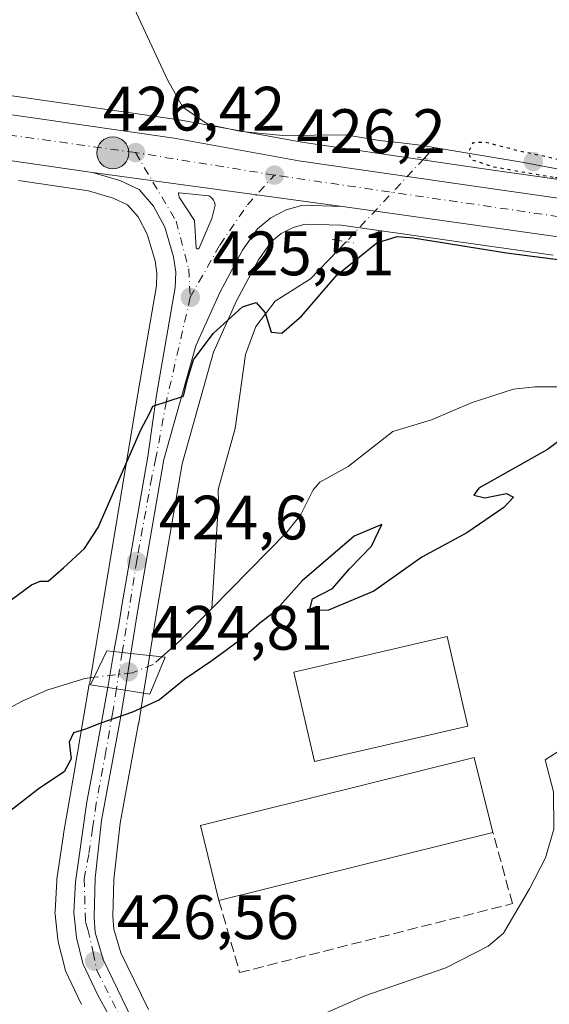
# Model space of a CAD drawing. Units: metres. Extents: x 603933 to 607384, y 4736155 to 4738520.
# Drawn here: x 604515 to 604600, y 4738284 to 4738442 of the extents above; entities that cross this region are included whole.
import ezdxf

# ---------------------------------------------------------------- set-up
doc = ezdxf.new("R2010")
doc.units = ezdxf.units.M
doc.header["$MEASUREMENT"] = 0
for name, pattern in [('DGN Style 3', [2.307223458686699, 1.648016756204785, -0.6592067024819142]), ('DGN Style 4', [2.6384748266838614, 1.318413404963828, -0.6592067024819142, 0.001648016756204785, -0.6592067024819142]), ('DGN Style 5', [1.1536117293433497, 0.4944050268614355, -0.6592067024819142])]:
    doc.linetypes.add(name, pattern=pattern)
for name, color, linetype, lineweight in [('Arcén (en calzada doble)', 91, 'Continuous', 13), ('Carretera de calzada única Cxs', 7, 'Continuous', 13), ('Carretera de calzada única eje', 7, 'DGN Style 4', 0), ('Corriente natural lineal', 142, 'Continuous', 13), ('Corriente natural lineal oculto', 9, 'DGN Style 4', 13), ('Cultivos herbáceos CxS', 92, 'Continuous', 0), ('Curva de nivel maestra', 30, 'Continuous', 30), ('Curva de nivel maestra depresión', 30, 'DGN Style 5', 30), ('Curva de nivel normal', 30, 'Continuous', 0), ('Edificación industrial Cxs', 135, 'Continuous', 13), ('Isleta de vial', 135, 'Continuous', 13), ('Muro lineal', 1, 'DGN Style 3', 13), ('Núcleo urbano CxS', 7, 'Continuous', 0), ('Puente Cxs', 1, 'Continuous', 13), ('Puente lineal', 2, 'DGN Style 5', 0), ('Punto de cota en terreno', 7, 'Continuous', 0), ('Punto kilométrico de carretera', 7, 'Continuous', 0), ('Rótulo de punto de cota en construcción', 7, 'Continuous', 0), ('Rótulo de punto de cota en terreno', 7, 'Continuous', 0)]:
    doc.layers.add(name, color=color, linetype=linetype, lineweight=lineweight)
doc.styles.add('Style-Arial', font='txt')

# ---------------------------------------------------------------- blocks, each defined once
blk = doc.blocks.new('*U9')
at = {"layer": 'Núcleo urbano CxS', "color": 7, "linetype": 'Continuous', "lineweight": 0}
for points in [[(604600.1633000001, 4738404.042099999, 425.397100000002), (604566.2547000004, 4738408.8365, 425.8420999999944), (604560.5003000004, 4738409.008099999, 425.9973999999929), (604558.5793000003, 4738408.480900001, 426.0305999999982), (604556.6813000003, 4738407.497300001, 426.0396999999939), (604555.1167000001, 4738406.1909, 425.9812999999995), (604553.0581, 4738403.262499999, 425.8365999999951), (604549.5425000006, 4738396.7127, 425.5476000000053), (604545.8387000002, 4738388.494899999, 425.0724999999948), (604540.8705000002, 4738370.6799, 424.6619999999967), (604536.6892999997, 4738346.5065, 424.405899999998), (604535.6228999998, 4738339.8793, 423.7336000000069), (604535.6215000004, 4738339.860099999, 423.7315999999992), (604534.6710999999, 4738334.0021, 424.0092000000004), (604534.6678999999, 4738333.9835, 424.0114000000031), (604533.9017000003, 4738329.232100001, 424.7762999999978), (604533.8920999998, 4738329.176100001, 424.7863000000071), (604530.9297000002, 4738313.2009, 425.3090999999986), (604529.9353, 4738304.2215, 425.8761999999988), (604529.7637, 4738298.2687, 426.3401000000013), (604529.9253000002, 4738296.278700001, 426.4732999999979), (604531.0387000004, 4738292.474300001, 426.6888999999938), (604535.4471000005, 4738283.3981, 427.4159000000073)], [(604524.7269000001, 4738284.2345, 427.2593999999954), (604524.6315000001, 4738284.421700001, 427.2397999999957), (604522.2615, 4738289.501700001, 426.7571000000025), (604522.1611000003, 4738289.744100001, 426.7360999999946), (604522.0663000002, 4738290.0557, 426.709400000007), (604521.0462999997, 4738294.215700001, 426.3554000000004), (604521.0056999996, 4738294.4091, 426.338699999993), (604520.9789000005, 4738294.593900001, 426.3227000000043), (604520.5289000003, 4738298.583900001, 425.9925999999978), (604520.5100999996, 4738298.920100001, 425.9676999999938), (604520.5153000001, 4738299.0963, 425.9545000000071), (604520.8053000001, 4738304.0263, 425.6101000000053), (604520.8302999996, 4738304.274900001, 425.5957999999956), (604521.8503000002, 4738311.404899999, 425.2694000000047), (604521.8655000003, 4738311.500700001, 425.2657999999938), (604523.5943, 4738321.312899999, 424.7710999999982), (604526.0028999997, 4738335.415100001, 423.1708000000072), (604526.0043000003, 4738335.4231, 423.1720999999961), (604526.9824999999, 4738341.1525, 424.1034000000073), (604526.9842999997, 4738341.163100001, 424.1052999999956), (604528.2313000001, 4738348.505899999, 424.6589999999997), (604533.7922999999, 4738382.1611, 425.5314000000071), (604536.7395000001, 4738399.1527, 425.7788), (604536.8120999997, 4738401.1373, 425.7529000000068), (604536.5226999996, 4738403.1227, 425.7600999999996), (604535.2575000003, 4738407.3761, 425.8389000000025), (604533.7918999996, 4738410.174699999, 426.046199999997), (604532.1195, 4738412.0635, 426.1585999999952), (604529.8240999999, 4738413.155099999, 426.2360999999946), (604525.8721000003, 4738414.292099999, 426.2976000000053), (604514.6590999998, 4738415.9527, 426.3831999999966)], [(604493.9660999998, 4738432.333699999, 427.1328999999969), (604539.9763000002, 4738425.729699999, 426.7323000000034), (604540.0783000002, 4738425.713300001, 426.733699999997), (604559.9943000004, 4738422.101299999, 425.9095999999991), (604588.3487, 4738417.9693, 425.0258000000031), (604646.0447000006, 4738409.719900001, 425.3199000000022), (604646.1303000003, 4738409.706300001, 425.3209000000061), (604681.7056999998, 4738403.565500001, 425.838699999993), (604681.7779000001, 4738403.551899999, 425.8389000000025), (604691.5878999997, 4738401.5919, 426.1097000000009), (604691.7103000004, 4738401.564900001, 426.1156000000047), (604707.0603, 4738397.824899999, 426.5283999999957), (604707.1851000005, 4738397.7915, 426.5301999999938), (604715.2251000004, 4738395.4615, 426.8071999999956), (604715.3680999996, 4738395.416300001, 426.8138999999938), (604731.3721000003, 4738389.897700001, 427.3874000000069), (604731.5711000003, 4738389.819300001, 427.3978999999963), (604754.0711000003, 4738379.9893, 429.1662000000069)]]:
    blk.add_polyline3d(points, dxfattribs=at)
blk = doc.blocks.new('*U13')
at = {"layer": 'Cultivos herbáceos CxS', "color": 92, "linetype": 'Continuous', "lineweight": 0}
for points in [[(604514.6590999998, 4738415.9527, 426.3831999999966), (604525.8721000003, 4738414.292099999, 426.2976000000053), (604529.8240999999, 4738413.155099999, 426.2360999999946), (604532.1195, 4738412.0635, 426.1585999999952), (604533.7918999996, 4738410.174699999, 426.046199999997), (604535.2575000003, 4738407.3761, 425.8389000000025), (604536.5226999996, 4738403.1227, 425.7600999999996), (604536.8120999997, 4738401.1373, 425.7529000000068), (604536.7395000001, 4738399.1527, 425.7788), (604533.7922999999, 4738382.1611, 425.5314000000071), (604528.2313000001, 4738348.505899999, 424.6589999999997), (604526.9842999997, 4738341.163100001, 424.1052999999956), (604526.9824999999, 4738341.1525, 424.1034000000073), (604526.0043000003, 4738335.4231, 423.1720999999961), (604526.0028999997, 4738335.415100001, 423.1708000000072), (604523.5943, 4738321.312899999, 424.7710999999982), (604521.8655000003, 4738311.500700001, 425.2657999999938), (604521.8503000002, 4738311.404899999, 425.2694000000047), (604520.8302999996, 4738304.274900001, 425.5957999999956), (604520.8053000001, 4738304.0263, 425.6101000000053), (604520.5153000001, 4738299.0963, 425.9545000000071), (604520.5100999996, 4738298.920100001, 425.9676999999938), (604520.5289000003, 4738298.583900001, 425.9925999999978), (604520.9789000005, 4738294.593900001, 426.3227000000043), (604521.0056999996, 4738294.4091, 426.338699999993), (604521.0462999997, 4738294.215700001, 426.3554000000004), (604522.0663000002, 4738290.0557, 426.709400000007), (604522.1611000003, 4738289.744100001, 426.7360999999946), (604522.2615, 4738289.501700001, 426.7571000000025), (604524.6315000001, 4738284.421700001, 427.2397999999957), (604524.7269000001, 4738284.2345, 427.2593999999954)], [(604535.4471000005, 4738283.3981, 427.4159000000073), (604531.0387000004, 4738292.474300001, 426.6888999999938), (604529.9253000002, 4738296.278700001, 426.4732999999979), (604529.7637, 4738298.2687, 426.3401000000013), (604529.9353, 4738304.2215, 425.8761999999988), (604530.9297000002, 4738313.2009, 425.3090999999986), (604533.8920999998, 4738329.176100001, 424.7863000000071), (604533.9017000003, 4738329.232100001, 424.7762999999978), (604534.6678999999, 4738333.9835, 424.0114000000031), (604534.6710999999, 4738334.0021, 424.0092000000004), (604535.6215000004, 4738339.860099999, 423.7315999999992), (604535.6228999998, 4738339.8793, 423.7336000000069), (604536.6892999997, 4738346.5065, 424.405899999998), (604540.8705000002, 4738370.6799, 424.6619999999967), (604545.8387000002, 4738388.494899999, 425.0724999999948), (604549.5425000006, 4738396.7127, 425.5476000000053), (604553.0581, 4738403.262499999, 425.8365999999951), (604555.1167000001, 4738406.1909, 425.9812999999995), (604556.6813000003, 4738407.497300001, 426.0396999999939), (604558.5793000003, 4738408.480900001, 426.0305999999982), (604560.5003000004, 4738409.008099999, 425.9973999999929), (604566.2547000004, 4738408.8365, 425.8420999999944), (604600.1633000001, 4738404.042099999, 425.397100000002)]]:
    blk.add_polyline3d(points, dxfattribs=at)
blk = doc.blocks.new('5PATER')
at = {"layer": 'Punto de cota en terreno', "linetype": 'Continuous', "lineweight": 0}
h = blk.add_hatch(color=51, dxfattribs=at)
edge = h.paths.add_edge_path()
edge.add_ellipse((0, 0), major_axis=(-0.1095731443231308, -0.1110710700762829), ratio=0.9994222409660322, start_angle=0, end_angle=360)
blk = doc.blocks.new('*U20')
at = {"layer": 'Carretera de calzada única Cxs', "color": 7, "linetype": 'Continuous', "lineweight": 13}
for points in [[(604566.5100999996, 4738411.8301, 426.0302999999985), (604560.1401000004, 4738412.020099999, 426.1450000000041), (604557.4801000003, 4738411.290100001, 426.1392999999953), (604555.0100999996, 4738410.0101, 426.0978999999934), (604552.8901000004, 4738408.2401, 426.030899999998), (604550.5000999998, 4738404.840100001, 425.8588000000018), (604546.8501000004, 4738398.040100001, 425.5619000000006), (604543.0100999996, 4738389.520099999, 425.2624000000069), (604537.9401000004, 4738371.350099999, 427.2972000000009), (604533.7301000003, 4738347.0001, 437.2287999999971), (604532.6601, 4738340.340100001, 426.7635000000009), (604529.9401000004, 4738340.6501, 425.914499999999), (604530.7814999997, 4738345.2501, 429.5820999999996), (604531.1958999997, 4738348.009299999, 432.1071999999986), (604535.3800999997, 4738371.850099999, 426.0259999999981), (604536.7500999998, 4738381.6601, 425.219299999997), (604539.7301000003, 4738398.840100001, 425.6401000000042), (604539.8201000001, 4738401.300100001, 425.6677999999956), (604539.4600999998, 4738403.770099999, 425.7324999999983), (604538.0500999996, 4738408.5101, 425.9242999999988), (604536.2801000001, 4738411.890100001, 426.1350999999996), (604533.9600999998, 4738414.5101, 426.2379999999976), (604530.8901000004, 4738415.970100001, 426.3304999999964), (604526.5100999996, 4738417.2301, 426.443299999999)], [(604545.1201, 4738413.5101, 426.2893999999943), (604540.3701, 4738413.9901, 426.2963000000018), (604540.2801000001, 4738413.9901, 426.295499999993), (604540.2801000001, 4738413.8101, 426.290599999993), (604540.3000999996, 4738413.630100001, 426.2857999999979), (604540.3701, 4738413.3301, 426.2783999999957), (604542.8201000001, 4738409.5801, 426.1263999999938), (604543.0800999999, 4738405.220100001, 425.8867999999929), (604543.1201, 4738405.1501, 425.8831999999966), (604543.1901000004, 4738405.090100001, 425.8804999999993), (604543.2600999996, 4738405.0601, 425.8794000000053), (604543.3300999999, 4738405.040100001, 425.8788000000059), (604543.4200999998, 4738405.020099999, 425.8785000000062), (604543.5000999998, 4738405.040100001, 425.8801999999997), (604545.5701000001, 4738409.9101, 426.1425000000018), (604546.1001000004, 4738412.0101, 426.2445000000008), (604546.0100999996, 4738412.5101, 426.269100000005), (604545.8701, 4738412.8201, 426.2744999999995), (604545.6700999998, 4738413.090100001, 426.2796999999992), (604545.4200999998, 4738413.3301, 426.284799999994)]]:
    blk.add_polyline3d(points, close=True, dxfattribs=at)
blk = doc.blocks.new('*U25')
at = {"layer": 'Carretera de calzada única Cxs', "color": 7, "linetype": 'Continuous', "lineweight": 13}
for points in [[(604744.6901000004, 4738374.220100001, 428.9342999999935), (604735.5301000001, 4738378.2301, 428.3417999999947), (604722.3901000004, 4738383.5101, 428.0035000000062), (604711.6001000004, 4738387.090100001, 427.2597999999998), (604693.6700999998, 4738391.860099999, 430.0883999999933), (604678.2602000004, 4738395.130100001, 427.8552999999956), (604600.6001000004, 4738407.0101, 426.2502999999998), (604566.5100999996, 4738411.8301, 426.0302999999985), (604526.5100999996, 4738417.2301, 426.443299999999), (604515.1001000004, 4738418.920100001, 426.5580000000046), (604499.4801000003, 4738421.2501, 426.8454000000056)], [(604186.4402000001, 4738301.270099999, 420.2969000000012), (604234.9200999998, 4738332.2401, 420.7633999999962), (604251.9802000001, 4738342.670100001, 420.9584000000032), (604286.1001000004, 4738364.640100001, 421.6598999999987), (604333.5301000001, 4738393.520099999, 423.2617000000028), (604345.9401000004, 4738401.4001, 424.1347999999998), (604365.9801000003, 4738412.170100001, 425.1548000000039), (604387.1901000004, 4738420.670100001, 426.2949999999983), (604414.3300999999, 4738427.9301, 426.6469999999972), (604445.5401, 4738431.2301, 427.286500000002), (604460.5601000005, 4738431.2301, 427.3607000000048), (604486.1601, 4738430.270099999, 427.0853000000062), (604493.5701000001, 4738429.360099999, 427.0255999999936), (604539.5500999996, 4738422.7601, 426.6091000000015), (604559.5100999996, 4738419.140100001, 426.126900000003), (604587.9200999998, 4738415.0001, 425.6603000000032), (604645.6201, 4738406.7501, 425.5169000000024), (604681.1901000004, 4738400.610099999, 426.2399000000005), (604691.0000999998, 4738398.6501, 426.5907000000007), (604706.3501000004, 4738394.9101, 426.9513000000007), (604714.3901000004, 4738392.5801, 427.402700000006), (604730.3701, 4738387.0701, 428.0424000000058), (604752.8701, 4738377.2401, 429.1257000000041)]]:
    blk.add_polyline3d(points, dxfattribs=at)
blk = doc.blocks.new('5HITCA')
at = {"layer": 'Arcén (en calzada doble)', "linetype": 'Continuous', "lineweight": 0}
h = blk.add_hatch(color=1, dxfattribs=at)
edge = h.paths.add_edge_path()
edge.add_arc((0, 0), 0.2558578010358639, 0, 360)
at = {"layer": 'Arcén (en calzada doble)', "color": 7, "linetype": 'Continuous', "lineweight": 0}
blk.add_circle((0, 0), 0.2558578010358639, dxfattribs=at)

msp = doc.modelspace()

# ---------------------------------------------------------------- linework, layer by layer
at = {"layer": 'Carretera de calzada única Cxs', "color": 7, "linetype": 'Continuous', "lineweight": 13, "extrusion": (0.01013966416218398, -0.001368854661894838, 0.9999476553538155), "elevation": 69.91225210225275, "flags": 128}
msp.add_lwpolyline([(604491.1087187007, 4738421.765141685), (604531.1108500734, 4738416.365136627)], dxfattribs=at)
msp.add_lwpolyline([(604491.1087187007, 4738421.765141685), (604531.1108500734, 4738416.365136627)], dxfattribs=at)
at = {"layer": 'Carretera de calzada única Cxs', "color": 7, "linetype": 'Continuous', "lineweight": 13, "extrusion": (0.02640305577577443, 0.1546464694685755, 0.9876170047779688), "elevation": 749149.7308067674, "flags": 128}
msp.add_lwpolyline([(201538.7895063481, -4713324.724991944), (201538.7895063482, -4713330.621060549)], dxfattribs=at)
at = {"layer": 'Carretera de calzada única Cxs', "color": 7, "linetype": 'Continuous', "lineweight": 13, "extrusion": (-0.2943022092671774, 0.03354179591265492, 0.9551236346920813), "elevation": -18575.24088398565, "flags": 128}
msp.add_lwpolyline([(-4776318.860339583, 61333.93074845697), (-4776318.860339583, 61336.79698309459)], dxfattribs=at)
msp.add_lwpolyline([(-4776318.860339583, 61333.93074845697), (-4776318.860339583, 61336.79698309459)], dxfattribs=at)
at = {"layer": 'Carretera de calzada única Cxs', "color": 7, "linetype": 'Continuous', "lineweight": 13, "extrusion": (-0.04642452226182434, -0.286366000420706, 0.956994920329157), "elevation": -1384556.301261656, "flags": 128}
msp.add_lwpolyline([(-161519.5846275275, 4568834.02743983), (-161519.5846275276, 4568827.824161652)], dxfattribs=at)
at = {"layer": 'Carretera de calzada única Cxs', "color": 7, "linetype": 'Continuous', "lineweight": 13, "extrusion": (0.5521079775057649, -0.08632961102817416, 0.829291251270757), "elevation": -74939.3739426306, "flags": 128}
msp.add_lwpolyline([(4774842.289511053, 111974.8480413522), (4774842.289511053, 111971.4916630422)], dxfattribs=at)
msp.add_lwpolyline([(4774842.289511053, 111974.8480413522), (4774842.289511053, 111971.4916630422)], dxfattribs=at)
at = {"layer": 'Carretera de calzada única Cxs', "color": 7, "linetype": 'Continuous', "lineweight": 13}
for points in [[(604486.1601, 4738430.270099999, 427.0853000000062), (604493.5701000001, 4738429.360099999, 427.0255999999936), (604539.5500999996, 4738422.7601, 426.6091000000015), (604559.5100999996, 4738419.140100001, 426.126900000003), (604587.9200999998, 4738415.0001, 425.6603000000032), (604645.6201, 4738406.7501, 425.5169000000024), (604681.1901000004, 4738400.610099999, 426.2399000000005), (604691.0000999998, 4738398.6501, 426.5907000000007), (604706.3501000004, 4738394.9101, 426.9513000000007), (604714.3901000004, 4738392.5801, 427.402700000006), (604730.3701, 4738387.0701, 428.0424000000058), (604752.8701, 4738377.2401, 429.1257000000041)], [(604526.5100999996, 4738417.2301, 426.443299999999), (604515.1001000004, 4738418.920100001, 426.5580000000046), (604499.4801000003, 4738421.2501, 426.8454000000056)], [(604529.9401000004, 4738340.6501, 425.914499999999), (604530.7814999997, 4738345.2501, 429.5820999999996), (604531.1958999997, 4738348.009299999, 432.1071999999986), (604535.3800999997, 4738371.850099999, 426.0259999999981), (604536.7500999998, 4738381.6601, 425.219299999997), (604539.7301000003, 4738398.840100001, 425.6401000000042), (604539.8201000001, 4738401.300100001, 425.6677999999956), (604539.4600999998, 4738403.770099999, 425.7324999999983), (604538.0500999996, 4738408.5101, 425.9242999999988), (604536.2801000001, 4738411.890100001, 426.1350999999996), (604533.9600999998, 4738414.5101, 426.2379999999976), (604530.8901000004, 4738415.970100001, 426.3304999999964), (604526.5100999996, 4738417.2301, 426.443299999999)], [(604545.1201, 4738413.5101, 426.2893999999943), (604540.3701, 4738413.9901, 426.2963000000018), (604540.2801000001, 4738413.9901, 426.295499999993), (604540.2801000001, 4738413.9301, 426.2939000000042), (604540.2801000001, 4738413.8101, 426.290599999993), (604540.3000999996, 4738413.630100001, 426.2857999999979), (604540.3701, 4738413.3301, 426.2783999999957), (604542.8201000001, 4738409.5801, 426.1263999999938), (604543.0800999999, 4738405.220100001, 425.8867999999929), (604543.1201, 4738405.1501, 425.8831999999966), (604543.1901000004, 4738405.090100001, 425.8804999999993), (604543.2600999996, 4738405.0601, 425.8794000000053), (604543.3300999999, 4738405.040100001, 425.8788000000059), (604543.4200999998, 4738405.020099999, 425.8785000000062)], [(604543.4200999998, 4738405.020099999, 425.8785000000062), (604543.5000999998, 4738405.040100001, 425.8801999999997), (604545.5701000001, 4738409.9101, 426.1425000000018), (604546.1001000004, 4738412.0101, 426.2445000000008), (604546.0100999996, 4738412.5101, 426.269100000005), (604545.8701, 4738412.8201, 426.2744999999995), (604545.6700999998, 4738413.090100001, 426.2796999999992), (604545.4200999998, 4738413.3301, 426.284799999994), (604545.1201, 4738413.5101, 426.2893999999943)], [(604566.5100999996, 4738411.8301, 426.0302999999985), (604560.1401000004, 4738412.020099999, 426.1450000000041), (604557.4801000003, 4738411.290100001, 426.1392999999953), (604555.0100999996, 4738410.0101, 426.0978999999934), (604552.8901000004, 4738408.2401, 426.030899999998), (604550.5000999998, 4738404.840100001, 425.8588000000018), (604546.8501000004, 4738398.040100001, 425.5619000000006), (604543.0100999996, 4738389.520099999, 425.2624000000069), (604537.9401000004, 4738371.350099999, 427.2972000000009), (604533.7301000003, 4738347.0001, 437.2287999999971), (604532.6601, 4738340.340100001, 426.7635000000009)], [(604744.6901000004, 4738374.220100001, 428.9342999999935), (604735.5301000001, 4738378.2301, 428.3417999999947), (604722.3901000004, 4738383.5101, 428.0035000000062), (604711.6001000004, 4738387.090100001, 427.2597999999998), (604693.6700999998, 4738391.860099999, 430.0883999999933), (604678.2602000004, 4738395.130100001, 427.8552999999956), (604600.6001000004, 4738407.0101, 426.2502999999998), (604566.5100999996, 4738411.8301, 426.0302999999985)], [(604530.8901000004, 4738279.3101, 427.9101999999984), (604527.3501000004, 4738285.690099999, 427.2265000000043), (604524.9801000003, 4738290.770099999, 426.7513999999938), (604523.9600999998, 4738294.9301, 426.4018999999971), (604523.5100999996, 4738298.920100001, 426.0948999999965), (604523.8000999996, 4738303.850099999, 425.7844999999944), (604524.4304999998, 4738308.281500001, 425.5694999999978), (604524.7965000002, 4738310.983100001, 425.449099999998), (604525.6180999996, 4738316.632300001, 425.2981), (604526.4212999997, 4738320.824100001, 426.0369999999967), (604528.9600999998, 4738334.9101, 426.8395000000019), (604531.7100999998, 4738334.4801, 424.9639000000025), (604530.9401000004, 4738329.710100001, 426.1505999999936), (604527.9600999998, 4738313.640100001, 425.407600000006), (604526.9401000004, 4738304.4301, 425.8214000000008), (604526.7600999996, 4738298.190099999, 426.1594000000041), (604526.9600999998, 4738295.7301, 426.3258999999962), (604528.2301000003, 4738291.390100001, 426.716499999995), (604532.8201000001, 4738281.940099999, 427.5886000000028)], [(604530.8901000004, 4738279.3101, 427.9101999999984), (604527.3501000004, 4738285.690099999, 427.2265000000043), (604524.9801000003, 4738290.770099999, 426.7513999999938), (604523.9600999998, 4738294.9301, 426.4018999999971), (604523.5100999996, 4738298.920100001, 426.0948999999965), (604523.8000999996, 4738303.850099999, 425.7844999999944), (604524.4304999998, 4738308.281500001, 425.5694999999978), (604524.7965000002, 4738310.983100001, 425.449099999998), (604525.6180999996, 4738316.632300001, 425.2981), (604526.4212999997, 4738320.824100001, 426.0369999999967), (604528.9600999998, 4738334.9101, 426.8395000000019)], [(604531.7100999998, 4738334.4801, 424.9639000000025), (604530.9401000004, 4738329.710100001, 426.1505999999936), (604527.9600999998, 4738313.640100001, 425.407600000006), (604526.9401000004, 4738304.4301, 425.8214000000008), (604526.7600999996, 4738298.190099999, 426.1594000000041), (604526.9600999998, 4738295.7301, 426.3258999999962), (604528.2301000003, 4738291.390100001, 426.716499999995), (604532.8201000001, 4738281.940099999, 427.5886000000028)]]:
    msp.add_polyline3d(points, dxfattribs=at)
msp.add_3dface([(604532.6601, 4738340.340100001, 426.7635000000009), (604531.7100999998, 4738334.4801, 424.9639000000025), (604528.9600999998, 4738334.9101, 426.8395000000019), (604529.9401000004, 4738340.6501, 425.914499999999)], dxfattribs=at)
at = {"layer": 'Carretera de calzada única eje', "color": 7, "linetype": 'DGN Style 4', "lineweight": 0, "extrusion": (0.003582324240248746, -0.05780611794832908, 0.9983214009930779), "elevation": -271318.3218916128, "flags": 128}
msp.add_lwpolyline([(896460.0333295274, 4684104.476935036), (896424.6610440377, 4684111.690704931), (896396.299422934, 4684116.592546177)], dxfattribs=at)
at = {"layer": 'Carretera de calzada única eje', "color": 7, "linetype": 'DGN Style 4', "lineweight": 0, "extrusion": (0.01007394415828592, -0.001628341266121596, 0.9999479307213035), "elevation": -1199.302513801855, "flags": 128}
msp.add_lwpolyline([(604520.6290518203, 4738421.16918107), (604498.4178658549, 4738424.759185828)], dxfattribs=at)
at = {"layer": 'Carretera de calzada única eje', "color": 7, "linetype": 'DGN Style 4', "lineweight": 0, "extrusion": (-0.009340697436163644, -0.05972821659560779, 0.9981709730871332), "elevation": -288233.8591722394, "flags": 128}
msp.add_lwpolyline([(-134843.1198681191, 4766137.586621507), (-134843.1198681191, 4766131.697864594)], dxfattribs=at)
at = {"layer": 'Carretera de calzada única eje', "color": 7, "linetype": 'DGN Style 4', "lineweight": 0}
for points in [[(605111.4200999998, 4738441.640100001, 453.0654000000068), (605093.9101, 4738425.210100001, 452.8350999999967), (605064.4101, 4738393.2501, 450.0817999999999), (605029.3701, 4738356.4801, 447.0745000000024), (605009.1201, 4738337.7601, 444.5454000000027), (604988.6401000004, 4738323.220100001, 443.2035999999935), (604973.3000999996, 4738316.340100001, 442.3335999999982), (604950.0100999996, 4738308.670100001, 441.2361999999994), (604919.5701000001, 4738305.2301, 439.6662999999971), (604899.5500999996, 4738306.940099999, 438.0731999999989), (604880.1700999998, 4738311.960100001, 436.9557999999961), (604849.4101, 4738324.7401, 435.2081999999937), (604824.0701000001, 4738337.5801, 433.7176000000036), (604746.8901000004, 4738376.170100001, 428.8840999999957), (604723.2801000001, 4738386.1801, 427.8478000000032), (604693.7100999998, 4738395.420100001, 427.7424000000028), (604633.6001000004, 4738405.4301, 425.7041999999929), (604555.6001000004, 4738416.840100001, 426.2200000000012)], [(604533.3901000004, 4738420.4301, 426.4496000000072), (604539.8701, 4738409.4801, 426.047000000006), (604541.8901000004, 4738401.8201, 425.7004000000015), (604542.1401000004, 4738397.290100001, 425.5709999999963)], [(604542.1401000004, 4738397.290100001, 425.5709999999963), (604546.8501000004, 4738405.6501, 425.9367000000057), (604551.2801000001, 4738412.090100001, 426.2115000000049), (604555.6001000004, 4738416.840100001, 426.2200000000012)], [(604542.1401000004, 4738397.290100001, 425.5709999999963), (604538.3201000001, 4738380.6601, 425.0935000000027), (604536.6601, 4738371.600099999, 426.4928000000073), (604535.9839000005, 4738368.499100001, 426.9738000000071), (604533.7352999998, 4738356.0167, 429.6956000000064), (604533.6190999999, 4738355.210700001, 430.7690000000002), (604531.2600999996, 4738340.4999, 426.2918000000063)], [(604530.3519000001, 4738334.692500001, 425.9358000000066), (604529.6867000004, 4738330.7051, 427.3567999999942), (604528.6475000001, 4738324.681100001, 426.4011000000028), (604527.1057000002, 4738316.395300001, 425.297000000006), (604526.5314999997, 4738312.3585, 425.4116999999969), (604525.8998999996, 4738308.224500001, 425.6058000000049), (604525.1901000004, 4738304.3301, 425.7888999999996), (604525.3701, 4738297.440099999, 426.2002999999968), (604525.7893000003, 4738296.196699999, 426.2948999999935), (604526.6026999997, 4738292.5319, 426.5602000000072), (604527.1901000004, 4738289.6801, 426.8151999999973), (604530.6001000004, 4738282.9001, 427.5078999999969)]]:
    msp.add_polyline3d(points, dxfattribs=at)
at = {"layer": 'Corriente natural lineal', "color": 142, "linetype": 'Continuous', "lineweight": 13, "extrusion": (0.01893140541542695, 0.02113384813002205, 0.9995974001327804), "elevation": 112011.9314748852, "flags": 128}
msp.add_lwpolyline([(2711287.009900668, -3931225.093312911), (2711287.009900668, -3931222.728403961)], dxfattribs=at)
at = {"layer": 'Corriente natural lineal', "color": 142, "linetype": 'Continuous', "lineweight": 13, "extrusion": (0.537818627786284, -0.5176773302703163, 0.665403114908757), "elevation": -2127517.769162321, "flags": 128}
msp.add_lwpolyline([(3833076.493510053, 1896999.152898054), (3833069.05064977, 1896999.287797088), (3833065.378093369, 1896999.74822209)], dxfattribs=at)
at = {"layer": 'Corriente natural lineal', "color": 142, "linetype": 'Continuous', "lineweight": 13}
for points in [[(604515.0686999997, 4738477.182700001, 429.8006000000024), (604515.0701000001, 4738477.1801, 429.8004999999976), (604520.3400999998, 4738469.800100001, 429.6442999999999), (604522.9401000004, 4738465.5801, 429.4327999999951), (604538.5201000003, 4738432.0801, 427.2387000000017), (604540.9301000005, 4738427.710100001, 426.8926999999967), (604545.0301000001, 4738424.9001, 426.647100000002), (604550.3101000005, 4738423.8101, 426.2958000000072), (604556.9501, 4738423.1601, 425.934500000003), (604566.9901000002, 4738423.2601, 425.7599000000046), (604572.4001000002, 4738422.380100001, 425.5531999999948), (604575.8800999997, 4738421.970100001, 425.5745000000024), (604579.3501000004, 4738421.5701, 425.5256999999983), (604581.1045000004, 4738421.273399999, 425.4572000000044)], [(604920.8332000002, 4738316.185500001, 435.5592000000034), (604884.5201000003, 4738323.720100001, 434.2421999999933), (604874.7801000001, 4738325.9801, 434.3991999999998), (604865.2500999998, 4738329.2301, 434.2501000000047), (604841.3300999999, 4738338.6801, 433.4900000000052), (604811.7100999998, 4738351.670100001, 432.1824000000051), (604797.4301000005, 4738358.690099999, 431.3754000000045), (604739.6101000002, 4738388.100099999, 427.8469000000041), (604725.8901000004, 4738394.190099999, 427.0547999999981), (604718.7301000003, 4738396.6801, 426.8429000000033), (604704.1801000005, 4738400.2301, 426.4796000000061), (604665.9501, 4738407.5101, 425.5592999999935), (604619.8800999997, 4738414.200099999, 425.2718000000023), (604595.1401000004, 4738418.9001, 425.0829999999987), (604581.1045000004, 4738421.273399999, 425.4572000000044)], [(604567.0899999999, 4738406.189999999, 425.686600000001), (604561.3701, 4738400.270099999, 425.9048000000039), (604555.7401000002, 4738396.700099999, 425.5271000000066), (604552.6501000002, 4738392.640100001, 425.2538000000059), (604550.9700999996, 4738388.130100001, 424.7644), (604549.3400999998, 4738376.300100001, 423.9205999999977), (604546.6101000002, 4738366.550100001, 423.8359999999957), (604546.6501000002, 4738364.4101, 423.7418000000035), (604545.5955999997, 4738347.548800001, 422.9873999999982)], [(604605, 4738383, 423.5795000000071), (604597.3180999998, 4738383.0044, 423.626900000003), (604593.8316000003, 4738382.601500001, 423.6223999999929), (604587.2191000005, 4738380.4694, 423.7256000000052), (604580.7055000003, 4738377.703000001, 423.8393000000069), (604574.5263, 4738375.8355, 423.8156000000017), (604567.4112, 4738370.224400001, 423.3261000000057), (604562.8349000001, 4738367.748400001, 423.2660000000033), (604561.7873999998, 4738366.530200001, 423.1791999999987), (604559.8362999996, 4738362.568700001, 423.0433000000049), (604557.6014, 4738359.724300001, 422.965400000001), (604545.5955999997, 4738347.548800001, 422.9873999999982)], [(604526.7536000004, 4738336.533600001, 423.2844999999944), (604525.2660999997, 4738336.357600001, 423.3950000000041), (604519.2193, 4738334.4704, 423.3644000000059), (604515.1436000001, 4738332.653100001, 423.3350000000065), (604506.4757000003, 4738327.987199999, 423.6312000000034)]]:
    msp.add_polyline3d(points, dxfattribs=at)
at = {"layer": 'Corriente natural lineal oculto', "color": 9, "linetype": 'DGN Style 4', "lineweight": 13, "extrusion": (0.006076537352273991, 0.006509123960833702, 0.999960352713581), "elevation": 34942.21749451377, "flags": 128}
msp.add_lwpolyline([(604565.7790151495, 4738292.448071255), (604553.3410585352, 4738279.125189016)], dxfattribs=at)
at = {"layer": 'Corriente natural lineal oculto', "color": 9, "linetype": 'DGN Style 4', "lineweight": 13}
msp.add_polyline3d([(604537.6018000003, 4738339.815199999, 423.4318000000058), (604536.2221999997, 4738338.6021, 423.4795000000013), (604532.8925000001, 4738337.2598, 423.9936000000016), (604526.7536000004, 4738336.533600001, 423.2844999999944)], dxfattribs=at)
at = {"layer": 'Cultivos herbáceos CxS', "color": 92, "linetype": 'Continuous', "lineweight": 0}
for points in [[(604754.0711000003, 4738379.9893, 429.1662000000069), (604731.5711000003, 4738389.819300001, 427.3978999999963), (604731.3721000003, 4738389.897700001, 427.3874000000069), (604715.3680999996, 4738395.416300001, 426.8138999999938), (604715.2251000004, 4738395.4615, 426.8071999999956), (604707.1851000005, 4738397.7915, 426.5301999999938), (604707.0603, 4738397.824899999, 426.5283999999957), (604691.7103000004, 4738401.564900001, 426.1156000000047), (604691.5878999997, 4738401.5919, 426.1097000000009), (604681.7779000001, 4738403.551899999, 425.8389000000025), (604681.7056999998, 4738403.565500001, 425.838699999993), (604646.1303000003, 4738409.706300001, 425.3209000000061), (604646.0447000006, 4738409.719900001, 425.3199000000022), (604588.3487, 4738417.9693, 425.0258000000031), (604559.9943000004, 4738422.101299999, 425.9095999999991), (604540.0783000002, 4738425.713300001, 426.733699999997), (604539.9763000002, 4738425.729699999, 426.7323000000034), (604493.9660999998, 4738432.333699999, 427.1328999999969)], [(604493.9660999998, 4738432.333699999, 427.1328999999969), (604539.9763000002, 4738425.729699999, 426.7323000000034), (604540.0783000002, 4738425.713300001, 426.733699999997), (604559.9943000004, 4738422.101299999, 425.9095999999991), (604588.3487, 4738417.9693, 425.0258000000031), (604646.0447000006, 4738409.719900001, 425.3199000000022), (604646.1303000003, 4738409.706300001, 425.3209000000061), (604681.7056999998, 4738403.565500001, 425.838699999993), (604681.7779000001, 4738403.551899999, 425.8389000000025), (604691.5878999997, 4738401.5919, 426.1097000000009), (604691.7103000004, 4738401.564900001, 426.1156000000047), (604707.0603, 4738397.824899999, 426.5283999999957), (604707.1851000005, 4738397.7915, 426.5301999999938), (604715.2251000004, 4738395.4615, 426.8071999999956), (604715.3680999996, 4738395.416300001, 426.8138999999938), (604731.3721000003, 4738389.897700001, 427.3874000000069), (604731.5711000003, 4738389.819300001, 427.3978999999963), (604754.0711000003, 4738379.9893, 429.1662000000069)], [(604524.7269000001, 4738284.2345, 427.2593999999954), (604524.6315000001, 4738284.421700001, 427.2397999999957), (604522.2615, 4738289.501700001, 426.7571000000025), (604522.1611000003, 4738289.744100001, 426.7360999999946), (604522.0663000002, 4738290.0557, 426.709400000007), (604521.0462999997, 4738294.215700001, 426.3554000000004), (604521.0056999996, 4738294.4091, 426.338699999993), (604520.9789000005, 4738294.593900001, 426.3227000000043), (604520.5289000003, 4738298.583900001, 425.9925999999978), (604520.5100999996, 4738298.920100001, 425.9676999999938), (604520.5153000001, 4738299.0963, 425.9545000000071), (604520.8053000001, 4738304.0263, 425.6101000000053), (604520.8302999996, 4738304.274900001, 425.5957999999956), (604521.8503000002, 4738311.404899999, 425.2694000000047), (604521.8655000003, 4738311.500700001, 425.2657999999938), (604523.5943, 4738321.312899999, 424.7710999999982), (604526.0028999997, 4738335.415100001, 423.1708000000072), (604526.0043000003, 4738335.4231, 423.1720999999961), (604526.9824999999, 4738341.1525, 424.1034000000073), (604526.9842999997, 4738341.163100001, 424.1052999999956), (604528.2313000001, 4738348.505899999, 424.6589999999997), (604533.7922999999, 4738382.1611, 425.5314000000071), (604536.7395000001, 4738399.1527, 425.7788), (604536.8120999997, 4738401.1373, 425.7529000000068), (604536.5226999996, 4738403.1227, 425.7600999999996), (604535.2575000003, 4738407.3761, 425.8389000000025), (604533.7918999996, 4738410.174699999, 426.046199999997), (604532.1195, 4738412.0635, 426.1585999999952), (604529.8240999999, 4738413.155099999, 426.2360999999946), (604525.8721000003, 4738414.292099999, 426.2976000000053), (604514.6590999998, 4738415.9527, 426.3831999999966)], [(604600.1633000001, 4738404.042099999, 425.397100000002), (604566.2547000004, 4738408.8365, 425.8420999999944), (604560.5003000004, 4738409.008099999, 425.9973999999929), (604558.5793000003, 4738408.480900001, 426.0305999999982), (604556.6813000003, 4738407.497300001, 426.0396999999939), (604555.1167000001, 4738406.1909, 425.9812999999995), (604553.0581, 4738403.262499999, 425.8365999999951), (604549.5425000006, 4738396.7127, 425.5476000000053), (604545.8387000002, 4738388.494899999, 425.0724999999948), (604540.8705000002, 4738370.6799, 424.6619999999967), (604536.6892999997, 4738346.5065, 424.405899999998), (604535.6228999998, 4738339.8793, 423.7336000000069), (604535.6215000004, 4738339.860099999, 423.7315999999992), (604534.6710999999, 4738334.0021, 424.0092000000004), (604534.6678999999, 4738333.9835, 424.0114000000031), (604533.9017000003, 4738329.232100001, 424.7762999999978), (604533.8920999998, 4738329.176100001, 424.7863000000071), (604530.9297000002, 4738313.2009, 425.3090999999986), (604529.9353, 4738304.2215, 425.8761999999988), (604529.7637, 4738298.2687, 426.3401000000013), (604529.9253000002, 4738296.278700001, 426.4732999999979), (604531.0387000004, 4738292.474300001, 426.6888999999938), (604535.4471000005, 4738283.3981, 427.4159000000073)]]:
    msp.add_polyline3d(points, dxfattribs=at)
at = {"layer": 'Curva de nivel maestra', "color": 30, "linetype": 'Continuous', "lineweight": 30, "elevation": 425, "flags": 128}
for points in [[(604513.4800000006, 4738348.920100001), (604516.7400000002, 4738351.300100001), (604518.1399999997, 4738351.920100001), (604519.4000000004, 4738351.880100001), (604521.8799999999, 4738354.0601), (604525.2100000001, 4738357.130100001), (604527.3899999997, 4738360.5001), (604534.2199999997, 4738376.0801), (604535.6299999999, 4738378.7301), (604536.1399999997, 4738379.880100001), (604541.0499999998, 4738381.5101), (604541.7000000002, 4738384.130100001), (604542.6500000004, 4738387.3101), (604545.79, 4738391.530099999), (604550.5, 4738395.770099999), (604552.7000000002, 4738396.460100001), (604554.1299999999, 4738394.800100001), (604555.0700000003, 4738391.710100001), (604556.7999999998, 4738391.5701), (604559.9400000004, 4738394.280099999), (604565.5599999996, 4738400.840100001), (604572, 4738406.030099999), (604575.2100000001, 4738407.020099999), (604577.7599999999, 4738406.800100001), (604592.7000000002, 4738404.4101), (604610.4000000004, 4738402.110099999)], [(604604.4299999997, 4738376.770099999), (604599.2599999999, 4738372.970100001), (604588.2999999998, 4738366.7501), (604587.4900000002, 4738365.630100001), (604589.2599999999, 4738365.2501), (604592.7300000006, 4738365.940099999), (604593.8099999996, 4738365.3201), (604592.2599999999, 4738363.6601), (604586.3799999999, 4738359.6501), (604579.1900000004, 4738355.720100001), (604571.5199999996, 4738350.3201), (604564.2400000002, 4738347.280099999), (604561.2199999997, 4738347.220100001), (604561.6900000004, 4738349.0601), (604564.8899999997, 4738350.7501), (604567.6200000001, 4738353.850099999), (604571.1399999997, 4738357.520099999), (604572.7599999999, 4738360.960100001), (604568.3300000001, 4738359.120100001), (604560.0499999998, 4738351.9801), (604555.54, 4738346.970100001), (604553.2599999999, 4738345.1801), (604550.5999999996, 4738342.840100001), (604545.5999999996, 4738339.1801), (604541.2699999996, 4738336.2601), (604537.2199999997, 4738332.940099999), (604532.8799999999, 4738330.960100001), (604527.6600000003, 4738329.140100001), (604525.4000000004, 4738328.2601), (604523.4699999997, 4738327.6501), (604522.7599999999, 4738326.1801), (604523.1100000005, 4738323.5101), (604522, 4738321.440099999), (604518.0099999999, 4738318.8101), (604509.3300000001, 4738312.100099999)]]:
    msp.add_lwpolyline(points, dxfattribs=at)
at = {"layer": 'Curva de nivel maestra depresión', "color": 30, "linetype": 'DGN Style 5', "lineweight": 30, "elevation": 425, "flags": 128}
msp.add_lwpolyline([(604600.5300000003, 4738416.440099999), (604604.9900000002, 4738416.7401), (604606.1699999999, 4738418.210100001), (604594.79, 4738420.6601), (604589.2300000006, 4738422.090100001), (604587.2999999998, 4738421.9801), (604586.5999999996, 4738420.520099999), (604587.0499999998, 4738419.340100001), (604590.4299999997, 4738418.200099999), (604600.5300000003, 4738416.440099999)], dxfattribs=at)
at = {"layer": 'Curva de nivel normal', "color": 30, "linetype": 'Continuous', "lineweight": 0, "elevation": 430, "flags": 128}
msp.add_lwpolyline([(604558.7599999999, 4738280.620100001), (604570.0300000003, 4738285.620100001), (604582.9900000002, 4738290.0601), (604589.79, 4738293.540100001), (604592.2199999997, 4738295.620100001), (604596.3700000001, 4738302.710100001), (604598.9600000001, 4738307.670100001), (604600.29, 4738312.2301), (604600.2300000006, 4738318.2301), (604598.8899999997, 4738323.3101), (604601.7300000006, 4738325.1501), (604611.1100000005, 4738328.120100001), (604624.4100000003, 4738331.590100001), (604641.5800000001, 4738332.710100001), (604659.7300000006, 4738330.5701), (604673.1699999999, 4738327.880100001), (604689.8499999996, 4738326.770099999), (604713.3200000003, 4738322.290100001), (604746.6699999999, 4738311.890100001)], dxfattribs=at)
at = {"layer": 'Edificación industrial Cxs', "color": 135, "linetype": 'Continuous', "lineweight": 13, "extrusion": (-0.01555742799263382, -0.003863611426003177, 0.9998715112158177), "elevation": -27282.17021874498, "flags": 128}
msp.add_lwpolyline([(604524.0704569086, 4738241.697562877), (604480.2545000595, 4738230.81748167)], dxfattribs=at)
at = {"layer": 'Edificación industrial Cxs', "color": 135, "linetype": 'Continuous', "lineweight": 13}
for points in [[(604586.5500999996, 4738328.7401, 429.1542999999947), (604562.0301000001, 4738323.050100001, 428.8935000000056), (604558.7100999998, 4738337.360099999, 426.868100000007), (604583.2301000003, 4738343.040100001, 427.6959999999963), (604586.5500999996, 4738328.7401, 429.1542999999947)], [(604546.7301000003, 4738300.860099999, 430.0305999999982), (604543.7600999996, 4738312.840100001, 428.6290000000009), (604587.5500999996, 4738323.720100001, 430.1212999999989), (604590.5401, 4738311.7401, 430.7543000000006)]]:
    msp.add_polyline3d(points, dxfattribs=at)
for points in [[(604586.5500999996, 4738328.7401, 429.1542999999947), (604562.0301000001, 4738323.050100001, 429.1542999999947), (604558.7100999998, 4738337.360099999, 429.1542999999947), (604583.2301000003, 4738343.040100001, 429.1542999999947)], [(604590.5401, 4738311.7401, 430.7543000000006), (604546.7301000003, 4738300.860099999, 430.7543000000006), (604543.7600999996, 4738312.840100001, 430.7543000000006), (604587.5500999996, 4738323.720100001, 430.7543000000006)]]:
    msp.add_3dface(points, dxfattribs=at)
at = {"layer": 'Isleta de vial', "color": 135, "linetype": 'Continuous', "lineweight": 13}
msp.add_polyline3d([(604543.4200999998, 4738405.020099999, 425.8785000000062), (604543.5000999998, 4738405.040100001, 425.8801999999997), (604545.5701000001, 4738409.9101, 426.1425000000018), (604546.1001000004, 4738412.0101, 426.2445000000008), (604546.0100999996, 4738412.5101, 426.269100000005), (604545.8701, 4738412.8201, 426.2744999999995), (604545.6700999998, 4738413.090100001, 426.2796999999992), (604545.4200999998, 4738413.3301, 426.284799999994), (604545.1201, 4738413.5101, 426.2893999999943), (604540.3701, 4738413.9901, 426.2963000000018), (604540.2801000001, 4738413.9901, 426.295499999993), (604540.2801000001, 4738413.9301, 426.2939000000042), (604540.2801000001, 4738413.8101, 426.290599999993), (604540.3000999996, 4738413.630100001, 426.2857999999979), (604540.3701, 4738413.3301, 426.2783999999957), (604542.8201000001, 4738409.5801, 426.1263999999938), (604543.0800999999, 4738405.220100001, 425.8867999999929), (604543.1201, 4738405.1501, 425.8831999999966), (604543.1901000004, 4738405.090100001, 425.8804999999993), (604543.2600999996, 4738405.0601, 425.8794000000053), (604543.3300999999, 4738405.040100001, 425.8788000000059), (604543.4200999998, 4738405.020099999, 425.8785000000062)], dxfattribs=at)
at = {"layer": 'Muro lineal', "color": 1, "linetype": 'DGN Style 3', "lineweight": 13}
msp.add_polyline3d([(604546.7301000003, 4738300.860099999, 430.0305999999982), (604550.0401, 4738289.3201, 428.559699999998), (604593.6601, 4738300.340100001, 429.8304000000062), (604590.5401, 4738311.7401, 430.7543000000006)], dxfattribs=at)
at = {"layer": 'Núcleo urbano CxS', "color": 7, "linetype": 'Continuous', "lineweight": 0}
for points in [[(604493.9660999998, 4738432.333699999, 427.1328999999969), (604539.9763000002, 4738425.729699999, 426.7323000000034), (604540.0783000002, 4738425.713300001, 426.733699999997), (604559.9943000004, 4738422.101299999, 425.9095999999991), (604588.3487, 4738417.9693, 425.0258000000031), (604646.0447000006, 4738409.719900001, 425.3199000000022), (604646.1303000003, 4738409.706300001, 425.3209000000061), (604681.7056999998, 4738403.565500001, 425.838699999993), (604681.7779000001, 4738403.551899999, 425.8389000000025), (604691.5878999997, 4738401.5919, 426.1097000000009), (604691.7103000004, 4738401.564900001, 426.1156000000047), (604707.0603, 4738397.824899999, 426.5283999999957), (604707.1851000005, 4738397.7915, 426.5301999999938), (604715.2251000004, 4738395.4615, 426.8071999999956), (604715.3680999996, 4738395.416300001, 426.8138999999938), (604731.3721000003, 4738389.897700001, 427.3874000000069), (604731.5711000003, 4738389.819300001, 427.3978999999963), (604754.0711000003, 4738379.9893, 429.1662000000069)], [(604524.7269000001, 4738284.2345, 427.2593999999954), (604524.6315000001, 4738284.421700001, 427.2397999999957), (604522.2615, 4738289.501700001, 426.7571000000025), (604522.1611000003, 4738289.744100001, 426.7360999999946), (604522.0663000002, 4738290.0557, 426.709400000007), (604521.0462999997, 4738294.215700001, 426.3554000000004), (604521.0056999996, 4738294.4091, 426.338699999993), (604520.9789000005, 4738294.593900001, 426.3227000000043), (604520.5289000003, 4738298.583900001, 425.9925999999978), (604520.5100999996, 4738298.920100001, 425.9676999999938), (604520.5153000001, 4738299.0963, 425.9545000000071), (604520.8053000001, 4738304.0263, 425.6101000000053), (604520.8302999996, 4738304.274900001, 425.5957999999956), (604521.8503000002, 4738311.404899999, 425.2694000000047), (604521.8655000003, 4738311.500700001, 425.2657999999938), (604523.5943, 4738321.312899999, 424.7710999999982), (604526.0028999997, 4738335.415100001, 423.1708000000072), (604526.0043000003, 4738335.4231, 423.1720999999961), (604526.9824999999, 4738341.1525, 424.1034000000073), (604526.9842999997, 4738341.163100001, 424.1052999999956), (604528.2313000001, 4738348.505899999, 424.6589999999997), (604533.7922999999, 4738382.1611, 425.5314000000071), (604536.7395000001, 4738399.1527, 425.7788), (604536.8120999997, 4738401.1373, 425.7529000000068), (604536.5226999996, 4738403.1227, 425.7600999999996), (604535.2575000003, 4738407.3761, 425.8389000000025), (604533.7918999996, 4738410.174699999, 426.046199999997), (604532.1195, 4738412.0635, 426.1585999999952), (604529.8240999999, 4738413.155099999, 426.2360999999946), (604525.8721000003, 4738414.292099999, 426.2976000000053), (604514.6590999998, 4738415.9527, 426.3831999999966)], [(604600.1633000001, 4738404.042099999, 425.397100000002), (604566.2547000004, 4738408.8365, 425.8420999999944), (604560.5003000004, 4738409.008099999, 425.9973999999929), (604558.5793000003, 4738408.480900001, 426.0305999999982), (604556.6813000003, 4738407.497300001, 426.0396999999939), (604555.1167000001, 4738406.1909, 425.9812999999995), (604553.0581, 4738403.262499999, 425.8365999999951), (604549.5425000006, 4738396.7127, 425.5476000000053), (604545.8387000002, 4738388.494899999, 425.0724999999948), (604540.8705000002, 4738370.6799, 424.6619999999967), (604536.6892999997, 4738346.5065, 424.405899999998), (604535.6228999998, 4738339.8793, 423.7336000000069), (604535.6215000004, 4738339.860099999, 423.7315999999992), (604534.6710999999, 4738334.0021, 424.0092000000004), (604534.6678999999, 4738333.9835, 424.0114000000031), (604533.9017000003, 4738329.232100001, 424.7762999999978), (604533.8920999998, 4738329.176100001, 424.7863000000071), (604530.9297000002, 4738313.2009, 425.3090999999986), (604529.9353, 4738304.2215, 425.8761999999988), (604529.7637, 4738298.2687, 426.3401000000013), (604529.9253000002, 4738296.278700001, 426.4732999999979), (604531.0387000004, 4738292.474300001, 426.6888999999938), (604535.4471000005, 4738283.3981, 427.4159000000073)]]:
    msp.add_polyline3d(points, dxfattribs=at)
at = {"layer": 'Puente Cxs', "color": 1, "linetype": 'Continuous', "lineweight": 13}
msp.add_polyline3d([(604538.1201, 4738339.7601, 432.2581000000064), (604535.6700999998, 4738333.850099999, 424.8162000000011), (604531.7100999998, 4738334.4801, 424.9639000000025), (604528.9600999998, 4738334.9101, 426.8395000000019), (604526.1700999998, 4738335.340100001, 429.6494999999995), (604528.8201000001, 4738340.7601, 425.5240000000049), (604529.9401000004, 4738340.6501, 425.914499999999), (604532.6601, 4738340.340100001, 426.7635000000009)], close=True, dxfattribs=at)
msp.add_polyline3d([(604538.1201, 4738339.7601, 432.2581000000064), (604535.6700999998, 4738333.850099999, 424.8162000000011), (604531.7100999998, 4738334.4801, 424.9639000000025), (604528.9600999998, 4738334.9101, 426.8395000000019), (604526.1700999998, 4738335.340100001, 429.6494999999995), (604528.8201000001, 4738340.7601, 425.5240000000049), (604529.9401000004, 4738340.6501, 425.914499999999), (604532.6601, 4738340.340100001, 426.7635000000009), (604538.1201, 4738339.7601, 432.2581000000064)], dxfattribs=at)
at = {"layer": 'Puente lineal', "color": 2, "linetype": 'DGN Style 5', "lineweight": 0, "extrusion": (0.04093834995229781, -0.008188830458491477, 0.9991281171896351), "elevation": -13626.25986628701, "flags": 128}
msp.add_lwpolyline([(4764961.23569465, 336296.799318254), (4764961.23569465, 336294.6388038497)], dxfattribs=at)
at = {"layer": 'Puente lineal', "color": 2, "linetype": 'DGN Style 5', "lineweight": 0, "extrusion": (0.1096551046978027, -0.01780723922588097, 0.9938101731441806), "elevation": -17661.002707855, "flags": 128}
msp.add_lwpolyline([(4774043.942667291, 161827.1989288768), (4774043.94266729, 161823.6208000015)], dxfattribs=at)

# ---------------------------------------------------------------- block references
at = {"layer": 'Carretera de calzada única Cxs', "color": 7, "linetype": 'Continuous', "lineweight": 13}
for name in ['*U25', '*U20']:
    msp.add_blockref(name, (0, 0), dxfattribs=at)
at = {"layer": 'Cultivos herbáceos CxS', "color": 92, "linetype": 'Continuous', "lineweight": 0}
msp.add_blockref('*U13', (0, 0), dxfattribs=at)
at = {"layer": 'Núcleo urbano CxS', "color": 7, "linetype": 'Continuous', "lineweight": 0}
msp.add_blockref('*U9', (0, 0), dxfattribs=at)
at = {"layer": 'Punto de cota en terreno', "color": 7, "linetype": 'Continuous', "lineweight": 0, "xscale": 10, "yscale": 10, "zscale": 10}
for p in [(604533.4000000004, 4738420.430000001, 426.4199999999983), (604597, 4738419, 424.8000000000029), (604555.6100000005, 4738416.84, 426.1999999999971), (604542.1500000004, 4738397.289999999, 425.5099999999948), (604533.5700000003, 4738355.050000001, 424.6000000000058), (604532.25, 4738337.41, 424.8099999999977), (604526.8499999996, 4738291.15, 426.5599999999977)]:
    msp.add_blockref('5PATER', p, dxfattribs=at)
at = {"layer": 'Punto kilométrico de carretera', "color": 7, "linetype": 'Continuous', "lineweight": 0, "xscale": 10, "yscale": 10, "zscale": 10}
msp.add_blockref('5HITCA', (604529.7695000004, 4738420.3858, 426.4946999999956), dxfattribs=at)

# ---------------------------------------------------------------- texts
at = {"layer": 'Rótulo de punto de cota en construcción', "color": 7, "linetype": 'Continuous', "lineweight": 0, "style": 'Style-Arial'}
msp.add_text('424,81', height=7.000000000000002, dxfattribs=at).set_placement((604535.7778000003, 4738340.937799999))
at = {"layer": 'Rótulo de punto de cota en terreno', "color": 7, "linetype": 'Continuous', "lineweight": 0, "style": 'Style-Arial'}
for s, p in [('426,42', (604528.1672, 4738423.957800001)), ('426,2', (604559.1377999998, 4738420.367799999)), ('425,51', (604545.6777999997, 4738400.8178)), ('424,6', (604537.0977999996, 4738358.5778)), ('426,56', (604530.3777999999, 4738294.677800001))]:
    msp.add_text(s, height=7.000000000000002, dxfattribs=at).set_placement(p)

doc.saveas('drawing.dxf')
